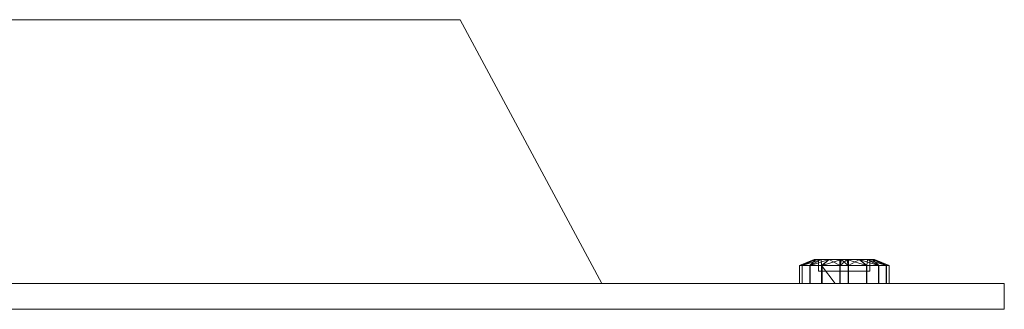
# Model space of a CAD drawing. Units: inches. Extents: x 20 to 6040, y 10 to 4267.
# Drawn here: x 2266 to 2371, y 3089 to 3120 of the extents above; entities that cross this region are included whole.
import ezdxf

# ---------------------------------------------------------------- set-up
doc = ezdxf.new("R2010")
doc.units = ezdxf.units.IN
doc.header["$MEASUREMENT"] = 0

# ---------------------------------------------------------------- blocks, each defined once
blk = doc.blocks.new('2014_DWG-661732-South')
at = {"lineweight": 9}
for p, q in [((38711.45, 31.18), (38696.39, 3.18)), ((38916.05, 31.18), (38711.45, 31.18)), ((38665.89, 5.08), (38667.45, 5.72)), ((38665.89, 5.08), (38667.45, 5.72)), ((38665.89, 5.08), (38667.45, 5.72)), ((38665.89, 5.08), (38667.45, 5.72)), ((38665.89, 5.08), (38667.5, 5.72)), ((38665.89, 5.08), (38667.64, 5.72)), ((38665.89, 5.08), (38667.5, 5.72)), ((38665.89, 5.08), (38667.64, 5.72)), ((38665.89, 5.08), (38667.5, 5.72)), ((38665.89, 5.08), (38667.64, 5.72)), ((38665.89, 5.08), (38667.5, 5.72)), ((38665.89, 5.08), (38667.64, 5.72)), ((38666.17, 5.08), (38667.64, 5.72)), ((38666.17, 5.08), (38667.64, 5.72)), ((38666.17, 5.08), (38667.64, 5.72)), ((38666.17, 5.08), (38667.64, 5.72)), ((38666.19, 5.08), (38667.45, 5.72)), ((38666.19, 5.08), (38667.5, 5.72)), ((38666.19, 5.08), (38667.65, 5.72)), ((38666.19, 5.08), (38668.21, 5.72)), ((38666.19, 5.08), (38667.45, 5.72)), ((38666.19, 5.08), (38667.5, 5.72)), ((38666.19, 5.08), (38667.65, 5.72)), ((38666.19, 5.08), (38668.21, 5.72)), ((38666.19, 5.08), (38667.45, 5.72)), ((38666.19, 5.08), (38667.5, 5.72)), ((38666.19, 5.08), (38667.65, 5.72)), ((38666.19, 5.08), (38668.21, 5.72)), ((38666.19, 5.08), (38667.45, 5.72)), ((38666.19, 5.08), (38667.5, 5.72)), ((38666.19, 5.08), (38667.65, 5.72)), ((38666.19, 5.08), (38668.21, 5.72)), ((38666.99, 5.08), (38668.19, 5.72)), ((38666.99, 5.08), (38667.64, 5.72)), ((38666.99, 5.08), (38668.19, 5.72)), ((38666.99, 5.08), (38667.64, 5.72)), ((38666.99, 5.08), (38668.19, 5.72)), ((38666.99, 5.08), (38667.64, 5.72)), ((38666.99, 5.08), (38668.19, 5.72)), ((38666.99, 5.08), (38667.64, 5.72)), ((38667.02, 5.08), (38669.07, 5.72)), ((38667.02, 5.08), (38668.21, 5.72)), ((38667.02, 5.08), (38669.07, 5.72)), ((38667.02, 5.08), (38668.21, 5.72)), ((38667.02, 5.08), (38669.07, 5.72)), ((38667.02, 5.08), (38668.21, 5.72)), ((38667.02, 5.08), (38669.07, 5.72)), ((38667.02, 5.08), (38668.21, 5.72)), ((38667.5, 5.72), (38667.45, 5.72)), ((38667.45, 5.72), (38667.5, 5.72)), ((38667.5, 5.72), (38667.45, 5.72)), ((38667.45, 5.72), (38667.5, 5.72)), ((38667.5, 5.72), (38667.45, 5.72)), ((38667.45, 5.72), (38667.5, 5.72)), ((38667.5, 5.72), (38667.45, 5.72)), ((38667.45, 5.72), (38667.5, 5.72)), ((38667.5, 5.72), (38667.64, 5.72)), ((38667.5, 5.72), (38667.65, 5.72)), ((38667.5, 5.72), (38667.64, 5.72)), ((38667.5, 5.72), (38667.65, 5.72)), ((38667.5, 5.72), (38667.64, 5.72)), ((38667.5, 5.72), (38667.65, 5.72)), ((38667.5, 5.72), (38667.64, 5.72)), ((38667.5, 5.72), (38667.65, 5.72)), ((38667.95, 5.72), (38667.5, 5.72)), ((38667.95, 5.72), (38667.5, 5.72)), ((38667.95, 5.72), (38667.5, 5.72)), ((38667.95, 5.72), (38667.5, 5.72)), ((38667.95, 5.72), (38667.5, 5.72)), ((38667.95, 5.72), (38667.5, 5.72)), ((38667.95, 5.72), (38667.5, 5.72)), ((38667.95, 5.72), (38667.5, 5.72)), ((38668.19, 5.72), (38667.64, 5.72)), ((38668.19, 5.72), (38667.64, 5.72)), ((38668.19, 5.72), (38667.64, 5.72)), ((38668.19, 5.72), (38667.64, 5.72)), ((38667.65, 5.72), (38668.21, 5.72)), ((38667.65, 5.72), (38668.21, 5.72)), ((38667.65, 5.72), (38668.21, 5.72)), ((38667.65, 5.72), (38668.21, 5.72)), ((38667.95, 5.72), (38670.23, 5.72)), ((38667.95, 5.72), (38667.95, 4.49)), ((38667.95, 5.72), (38670.23, 5.72)), ((38667.95, 5.72), (38670.23, 5.72)), ((38667.95, 5.72), (38667.95, 4.49)), ((38667.95, 5.72), (38670.23, 5.72)), ((38667.95, 5.72), (38670.23, 5.72)), ((38667.95, 5.72), (38667.95, 4.49)), ((38667.95, 5.72), (38670.23, 5.72)), ((38667.95, 5.72), (38670.23, 5.72)), ((38667.95, 5.72), (38667.95, 4.49)), ((38667.95, 5.72), (38670.23, 5.72)), ((38667.95, 5.72), (38667.95, 4.49)), ((38667.95, 5.72), (38667.95, 4.49)), ((38667.95, 5.72), (38667.95, 4.49)), ((38667.95, 5.72), (38667.95, 4.49)), ((38668.19, 5.72), (38669.04, 5.72)), ((38668.19, 5.72), (38669.04, 5.72)), ((38668.19, 5.72), (38669.04, 5.72)), ((38668.19, 5.72), (38669.04, 5.72)), ((38668.25, 5.08), (38668.19, 5.72)), ((38668.25, 5.08), (38668.19, 5.72)), ((38668.25, 5.08), (38668.19, 5.72)), ((38668.25, 5.08), (38668.19, 5.72)), ((38669.07, 5.72), (38668.21, 5.72)), ((38669.07, 5.72), (38668.21, 5.72)), ((38669.07, 5.72), (38668.21, 5.72)), ((38669.07, 5.72), (38668.21, 5.72)), ((38668.25, 5.08), (38669.04, 5.72)), ((38668.25, 5.08), (38669.04, 5.72)), ((38668.25, 5.08), (38669.04, 5.72)), ((38668.25, 5.08), (38669.04, 5.72)), ((38668.29, 5.08), (38670.38, 5.72)), ((38668.29, 5.08), (38669.07, 5.72)), ((38668.29, 5.08), (38670.38, 5.72)), ((38668.29, 5.08), (38669.07, 5.72)), ((38668.29, 5.08), (38670.38, 5.72)), ((38668.29, 5.08), (38669.07, 5.72)), ((38668.29, 5.08), (38670.38, 5.72)), ((38668.29, 5.08), (38669.07, 5.72)), ((38670.35, 5.72), (38669.04, 5.72)), ((38670.35, 5.72), (38669.04, 5.72)), ((38670.35, 5.72), (38669.04, 5.72)), ((38670.35, 5.72), (38669.04, 5.72)), ((38670.2, 5.08), (38669.04, 5.72)), ((38670.2, 5.08), (38669.04, 5.72)), ((38670.2, 5.08), (38669.04, 5.72)), ((38670.2, 5.08), (38669.04, 5.72)), ((38670.38, 5.72), (38669.07, 5.72)), ((38670.38, 5.72), (38669.07, 5.72)), ((38670.38, 5.72), (38669.07, 5.72)), ((38670.38, 5.72), (38669.07, 5.72)), ((38670.2, 5.08), (38670.35, 5.72)), ((38670.2, 5.08), (38670.35, 5.72)), ((38670.2, 5.08), (38670.35, 5.72)), ((38670.2, 5.08), (38670.35, 5.72)), ((38670.23, 5.72), (38670.21, 5.72)), ((38670.21, 5.72), (38671.1, 5.72)), ((38670.21, 5.72), (38670.21, 4.49)), ((38670.23, 5.72), (38670.21, 5.72)), ((38670.21, 5.72), (38671.1, 5.72)), ((38670.21, 5.72), (38670.21, 4.49)), ((38670.23, 5.72), (38670.21, 5.72)), ((38670.21, 5.72), (38671.1, 5.72)), ((38670.21, 5.72), (38670.21, 4.49)), ((38670.23, 5.72), (38670.21, 5.72)), ((38670.21, 5.72), (38671.1, 5.72)), ((38670.21, 5.72), (38670.21, 4.49)), ((38670.21, 5.72), (38670.35, 5.72)), ((38670.21, 5.72), (38670.35, 5.72)), ((38670.21, 5.72), (38670.35, 5.72)), ((38670.21, 5.72), (38670.35, 5.72)), ((38670.24, 5.72), (38670.23, 5.72)), ((38670.23, 4.49), (38670.23, 5.72)), ((38670.24, 5.72), (38670.23, 5.72)), ((38670.23, 4.49), (38670.23, 5.72)), ((38670.24, 5.72), (38670.23, 5.72)), ((38670.23, 4.49), (38670.23, 5.72)), ((38670.24, 5.72), (38670.23, 5.72)), ((38670.23, 4.49), (38670.23, 5.72)), ((38670.23, 5.72), (38670.23, 4.49)), ((38670.23, 5.72), (38670.23, 4.49)), ((38670.23, 5.72), (38670.23, 4.49)), ((38670.23, 5.72), (38670.23, 4.49)), ((38671.12, 5.72), (38670.24, 5.72)), ((38671.12, 5.72), (38670.24, 5.72)), ((38671.12, 5.72), (38670.24, 5.72)), ((38671.12, 5.72), (38670.24, 5.72)), ((38670.24, 5.72), (38670.38, 5.72)), ((38670.24, 5.72), (38670.24, 4.49)), ((38670.24, 5.72), (38670.38, 5.72)), ((38670.24, 5.72), (38670.24, 4.49)), ((38670.24, 5.72), (38670.38, 5.72)), ((38670.24, 5.72), (38670.24, 4.49)), ((38670.24, 5.72), (38670.38, 5.72)), ((38670.24, 5.72), (38670.24, 4.49)), ((38670.25, 5.08), (38670.98, 5.72)), ((38670.25, 5.08), (38670.38, 5.72)), ((38670.25, 5.08), (38670.98, 5.72)), ((38670.25, 5.08), (38670.38, 5.72)), ((38670.25, 5.08), (38670.98, 5.72)), ((38670.25, 5.08), (38670.38, 5.72)), ((38670.25, 5.08), (38670.98, 5.72)), ((38670.25, 5.08), (38670.38, 5.72)), ((38670.35, 5.72), (38670.95, 5.72)), ((38670.35, 5.72), (38670.95, 5.72)), ((38670.35, 5.72), (38670.95, 5.72)), ((38670.35, 5.72), (38670.95, 5.72)), ((38671.09, 5.08), (38670.35, 5.72)), ((38671.09, 5.08), (38670.35, 5.72)), ((38671.09, 5.08), (38670.35, 5.72)), ((38671.09, 5.08), (38670.35, 5.72)), ((38670.98, 5.72), (38670.38, 5.72)), ((38670.98, 5.72), (38670.38, 5.72)), ((38670.98, 5.72), (38670.38, 5.72)), ((38670.98, 5.72), (38670.38, 5.72)), ((38672.24, 5.72), (38670.95, 5.72)), ((38672.24, 5.72), (38670.95, 5.72)), ((38672.24, 5.72), (38670.95, 5.72)), ((38672.24, 5.72), (38670.95, 5.72)), ((38673.01, 5.08), (38670.95, 5.72)), ((38671.09, 5.08), (38670.95, 5.72)), ((38671.1, 5.72), (38670.95, 5.72)), ((38673.01, 5.08), (38670.95, 5.72)), ((38671.09, 5.08), (38670.95, 5.72)), ((38671.1, 5.72), (38670.95, 5.72)), ((38673.01, 5.08), (38670.95, 5.72)), ((38671.09, 5.08), (38670.95, 5.72)), ((38671.1, 5.72), (38670.95, 5.72)), ((38673.01, 5.08), (38670.95, 5.72)), ((38671.09, 5.08), (38670.95, 5.72)), ((38671.1, 5.72), (38670.95, 5.72)), ((38670.98, 5.72), (38672.27, 5.72)), ((38670.98, 5.72), (38672.27, 5.72)), ((38670.98, 5.72), (38672.27, 5.72)), ((38670.98, 5.72), (38672.27, 5.72)), ((38671.13, 5.08), (38670.98, 5.72)), ((38671.12, 5.72), (38670.98, 5.72)), ((38671.13, 5.08), (38670.98, 5.72)), ((38671.12, 5.72), (38670.98, 5.72)), ((38671.13, 5.08), (38670.98, 5.72)), ((38671.12, 5.72), (38670.98, 5.72)), ((38671.13, 5.08), (38670.98, 5.72)), ((38671.12, 5.72), (38670.98, 5.72)), ((38671.1, 5.72), (38671.11, 5.72)), ((38671.1, 5.72), (38671.11, 5.72)), ((38671.1, 5.72), (38671.11, 5.72)), ((38671.1, 5.72), (38671.11, 5.72)), ((38671.1, 5.72), (38671.1, 4.49)), ((38671.1, 5.72), (38671.1, 4.49)), ((38671.1, 5.72), (38671.1, 4.49)), ((38671.1, 5.72), (38671.1, 4.49)), ((38673.39, 5.72), (38671.11, 5.72)), ((38671.11, 5.72), (38671.12, 5.72)), ((38671.11, 5.72), (38671.11, 4.49)), ((38673.38, 5.72), (38671.11, 5.72)), ((38673.39, 5.72), (38671.11, 5.72)), ((38671.11, 5.72), (38671.12, 5.72)), ((38671.11, 5.72), (38671.11, 4.49)), ((38673.38, 5.72), (38671.11, 5.72)), ((38673.39, 5.72), (38671.11, 5.72)), ((38671.11, 5.72), (38671.12, 5.72)), ((38671.11, 5.72), (38671.11, 4.49)), ((38673.38, 5.72), (38671.11, 5.72)), ((38673.39, 5.72), (38671.11, 5.72)), ((38671.11, 5.72), (38671.12, 5.72)), ((38671.11, 5.72), (38671.11, 4.49)), ((38673.38, 5.72), (38671.11, 5.72)), ((38671.11, 4.49), (38671.11, 5.72)), ((38671.11, 4.49), (38671.11, 5.72)), ((38671.11, 4.49), (38671.11, 5.72)), ((38671.11, 4.49), (38671.11, 5.72)), ((38671.12, 5.72), (38671.12, 4.49)), ((38671.12, 5.72), (38671.12, 4.49)), ((38671.12, 5.72), (38671.12, 4.49)), ((38671.12, 5.72), (38671.12, 4.49)), ((38671.13, 5.08), (38672.27, 5.72)), ((38671.13, 5.08), (38672.27, 5.72)), ((38671.13, 5.08), (38672.27, 5.72)), ((38671.13, 5.08), (38672.27, 5.72)), ((38673.1, 5.72), (38672.24, 5.72)), ((38673.1, 5.72), (38672.24, 5.72)), ((38673.1, 5.72), (38672.24, 5.72)), ((38673.1, 5.72), (38672.24, 5.72)), ((38674.29, 5.08), (38672.24, 5.72)), ((38673.01, 5.08), (38672.24, 5.72)), ((38674.29, 5.08), (38672.24, 5.72)), ((38673.01, 5.08), (38672.24, 5.72)), ((38674.29, 5.08), (38672.24, 5.72)), ((38673.01, 5.08), (38672.24, 5.72)), ((38674.29, 5.08), (38672.24, 5.72)), ((38673.01, 5.08), (38672.24, 5.72)), ((38672.27, 5.72), (38673.12, 5.72)), ((38672.27, 5.72), (38673.12, 5.72)), ((38672.27, 5.72), (38673.12, 5.72)), ((38672.27, 5.72), (38673.12, 5.72)), ((38673.06, 5.08), (38672.27, 5.72)), ((38673.06, 5.08), (38672.27, 5.72)), ((38673.06, 5.08), (38672.27, 5.72)), ((38673.06, 5.08), (38672.27, 5.72)), ((38673.06, 5.08), (38673.12, 5.72)), ((38673.06, 5.08), (38673.12, 5.72)), ((38673.06, 5.08), (38673.12, 5.72)), ((38673.06, 5.08), (38673.12, 5.72)), ((38673.66, 5.72), (38673.1, 5.72)), ((38673.66, 5.72), (38673.1, 5.72)), ((38673.66, 5.72), (38673.1, 5.72)), ((38673.66, 5.72), (38673.1, 5.72)), ((38675.12, 5.08), (38673.1, 5.72)), ((38674.29, 5.08), (38673.1, 5.72)), ((38675.12, 5.08), (38673.1, 5.72)), ((38674.29, 5.08), (38673.1, 5.72)), ((38675.12, 5.08), (38673.1, 5.72)), ((38674.29, 5.08), (38673.1, 5.72)), ((38675.12, 5.08), (38673.1, 5.72)), ((38674.29, 5.08), (38673.1, 5.72)), ((38673.67, 5.72), (38673.12, 5.72)), ((38673.67, 5.72), (38673.12, 5.72)), ((38673.67, 5.72), (38673.12, 5.72)), ((38673.67, 5.72), (38673.12, 5.72)), ((38674.32, 5.08), (38673.12, 5.72)), ((38674.32, 5.08), (38673.12, 5.72)), ((38674.32, 5.08), (38673.12, 5.72)), ((38674.32, 5.08), (38673.12, 5.72)), ((38673.39, 5.72), (38673.38, 5.72)), ((38673.39, 5.72), (38673.38, 5.72)), ((38673.39, 5.72), (38673.38, 5.72)), ((38673.39, 5.72), (38673.38, 5.72)), ((38673.81, 5.72), (38673.38, 5.72)), ((38673.38, 5.72), (38673.38, 4.49)), ((38673.81, 5.72), (38673.38, 5.72)), ((38673.38, 5.72), (38673.38, 4.49)), ((38673.81, 5.72), (38673.38, 5.72)), ((38673.38, 5.72), (38673.38, 4.49)), ((38673.81, 5.72), (38673.38, 5.72)), ((38673.38, 5.72), (38673.38, 4.49)), ((38673.39, 5.72), (38673.39, 4.49)), ((38673.39, 5.72), (38673.39, 4.49)), ((38673.39, 5.72), (38673.39, 4.49)), ((38673.39, 5.72), (38673.39, 4.49)), ((38673.82, 5.72), (38673.39, 5.72)), ((38673.82, 5.72), (38673.39, 5.72)), ((38673.82, 5.72), (38673.39, 5.72)), ((38673.82, 5.72), (38673.39, 5.72)), ((38673.81, 5.72), (38673.66, 5.72)), ((38673.81, 5.72), (38673.66, 5.72)), ((38673.81, 5.72), (38673.66, 5.72)), ((38673.81, 5.72), (38673.66, 5.72)), ((38675.12, 5.08), (38673.66, 5.72)), ((38675.12, 5.08), (38673.66, 5.72)), ((38675.12, 5.08), (38673.66, 5.72)), ((38675.12, 5.08), (38673.66, 5.72)), ((38673.67, 5.72), (38673.82, 5.72)), ((38673.67, 5.72), (38673.82, 5.72)), ((38673.67, 5.72), (38673.82, 5.72)), ((38673.67, 5.72), (38673.82, 5.72)), ((38674.32, 5.08), (38673.67, 5.72)), ((38675.14, 5.08), (38673.67, 5.72)), ((38675.42, 5.08), (38673.67, 5.72)), ((38674.32, 5.08), (38673.67, 5.72)), ((38675.14, 5.08), (38673.67, 5.72)), ((38675.42, 5.08), (38673.67, 5.72)), ((38674.32, 5.08), (38673.67, 5.72)), ((38675.14, 5.08), (38673.67, 5.72)), ((38675.42, 5.08), (38673.67, 5.72)), ((38674.32, 5.08), (38673.67, 5.72)), ((38675.14, 5.08), (38673.67, 5.72)), ((38675.42, 5.08), (38673.67, 5.72)), ((38673.86, 5.72), (38673.81, 5.72)), ((38673.86, 5.72), (38673.81, 5.72)), ((38673.86, 5.72), (38673.81, 5.72)), ((38673.86, 5.72), (38673.81, 5.72)), ((38675.12, 5.08), (38673.81, 5.72)), ((38675.12, 5.08), (38673.81, 5.72)), ((38675.12, 5.08), (38673.81, 5.72)), ((38675.12, 5.08), (38673.81, 5.72)), ((38673.82, 5.72), (38673.86, 5.72)), ((38673.82, 5.72), (38673.86, 5.72)), ((38673.82, 5.72), (38673.86, 5.72)), ((38673.82, 5.72), (38673.86, 5.72)), ((38675.42, 5.08), (38673.82, 5.72)), ((38675.42, 5.08), (38673.82, 5.72)), ((38675.42, 5.08), (38673.82, 5.72)), ((38675.42, 5.08), (38673.82, 5.72)), ((38675.42, 5.08), (38673.86, 5.72)), ((38675.42, 5.08), (38673.86, 5.72)), ((38675.42, 5.08), (38673.86, 5.72)), ((38675.42, 5.08), (38673.86, 5.72)), ((38675.12, 5.08), (38673.86, 5.72)), ((38675.12, 5.08), (38673.86, 5.72)), ((38675.12, 5.08), (38673.86, 5.72)), ((38675.12, 5.08), (38673.86, 5.72)), ((38665.89, 3.18), (38665.89, 5.08)), ((38665.89, 3.18), (38665.89, 5.08)), ((38665.89, 3.18), (38665.89, 5.08)), ((38665.89, 3.18), (38665.89, 5.08)), ((38666.19, 5.08), (38665.89, 5.08)), ((38665.89, 5.08), (38666.17, 5.08)), ((38666.19, 5.08), (38665.89, 5.08)), ((38665.89, 5.08), (38666.17, 5.08)), ((38666.19, 5.08), (38665.89, 5.08)), ((38665.89, 5.08), (38666.17, 5.08)), ((38666.19, 5.08), (38665.89, 5.08)), ((38665.89, 5.08), (38666.17, 5.08)), ((38666.99, 5.08), (38666.17, 5.08)), ((38666.17, 3.18), (38666.17, 5.08)), ((38666.99, 5.08), (38666.17, 5.08)), ((38666.17, 3.18), (38666.17, 5.08)), ((38666.99, 5.08), (38666.17, 5.08)), ((38666.17, 3.18), (38666.17, 5.08)), ((38666.99, 5.08), (38666.17, 5.08)), ((38666.17, 3.18), (38666.17, 5.08)), ((38666.19, 3.18), (38666.19, 5.08)), ((38666.19, 5.08), (38667.02, 5.08)), ((38666.19, 3.18), (38666.19, 5.08)), ((38666.19, 5.08), (38667.02, 5.08)), ((38666.19, 3.18), (38666.19, 5.08)), ((38666.19, 5.08), (38667.02, 5.08)), ((38666.19, 3.18), (38666.19, 5.08)), ((38666.19, 5.08), (38667.02, 5.08)), ((38668.25, 5.08), (38666.99, 5.08)), ((38666.99, 3.18), (38666.99, 5.08)), ((38668.25, 5.08), (38666.99, 5.08)), ((38666.99, 3.18), (38666.99, 5.08)), ((38668.25, 5.08), (38666.99, 5.08)), ((38666.99, 3.18), (38666.99, 5.08)), ((38668.25, 5.08), (38666.99, 5.08)), ((38666.99, 3.18), (38666.99, 5.08)), ((38667.02, 3.18), (38667.02, 5.08)), ((38667.02, 5.08), (38668.29, 5.08)), ((38667.02, 3.18), (38667.02, 5.08)), ((38667.02, 5.08), (38668.29, 5.08)), ((38667.02, 3.18), (38667.02, 5.08)), ((38667.02, 5.08), (38668.29, 5.08)), ((38667.02, 3.18), (38667.02, 5.08)), ((38667.02, 5.08), (38668.29, 5.08)), ((38670.23, 4.49), (38667.95, 4.49)), ((38670.23, 4.49), (38667.95, 4.49)), ((38670.23, 4.49), (38667.95, 4.49)), ((38670.23, 4.49), (38667.95, 4.49)), ((38670.23, 4.49), (38667.95, 4.49)), ((38670.23, 4.49), (38667.95, 4.49)), ((38670.23, 4.49), (38667.95, 4.49)), ((38670.23, 4.49), (38667.95, 4.49)), ((38670.2, 5.08), (38668.25, 5.08)), ((38668.25, 3.18), (38668.25, 5.08)), ((38670.2, 5.08), (38668.25, 5.08)), ((38668.25, 3.18), (38668.25, 5.08)), ((38670.2, 5.08), (38668.25, 5.08)), ((38668.25, 3.18), (38668.25, 5.08)), ((38670.2, 5.08), (38668.25, 5.08)), ((38668.25, 3.18), (38668.25, 5.08)), ((38668.29, 3.18), (38668.29, 5.08)), ((38668.29, 5.08), (38670.25, 5.08)), ((38668.29, 3.18), (38668.29, 5.08)), ((38668.29, 5.08), (38670.25, 5.08)), ((38668.29, 3.18), (38668.29, 5.08)), ((38668.29, 5.08), (38670.25, 5.08)), ((38668.29, 3.18), (38668.29, 5.08)), ((38668.29, 5.08), (38670.25, 5.08)), ((38671.09, 5.08), (38670.2, 5.08)), ((38670.2, 3.18), (38670.2, 5.08)), ((38671.09, 5.08), (38670.2, 5.08)), ((38670.2, 3.18), (38670.2, 5.08)), ((38671.09, 5.08), (38670.2, 5.08)), ((38670.2, 3.18), (38670.2, 5.08)), ((38671.09, 5.08), (38670.2, 5.08)), ((38670.2, 3.18), (38670.2, 5.08)), ((38670.23, 4.49), (38670.21, 4.49)), ((38671.1, 4.49), (38670.21, 4.49)), ((38670.23, 4.49), (38670.21, 4.49)), ((38671.1, 4.49), (38670.21, 4.49)), ((38670.23, 4.49), (38670.21, 4.49)), ((38671.1, 4.49), (38670.21, 4.49)), ((38670.23, 4.49), (38670.21, 4.49)), ((38671.1, 4.49), (38670.21, 4.49)), ((38670.23, 4.49), (38670.24, 4.49)), ((38670.23, 4.49), (38670.24, 4.49)), ((38670.23, 4.49), (38670.24, 4.49)), ((38670.23, 4.49), (38670.24, 4.49)), ((38670.23, 4.49), (38671.11, 4.49)), ((38670.23, 4.49), (38670.23, 4.49)), ((38671.11, 4.49), (38670.23, 4.49)), ((38670.23, 4.49), (38671.11, 4.49)), ((38670.23, 4.49), (38670.23, 4.49)), ((38671.11, 4.49), (38670.23, 4.49)), ((38670.23, 4.49), (38671.11, 4.49)), ((38670.23, 4.49), (38670.23, 4.49)), ((38671.11, 4.49), (38670.23, 4.49)), ((38670.23, 4.49), (38671.11, 4.49)), ((38670.23, 4.49), (38670.23, 4.49)), ((38671.11, 4.49), (38670.23, 4.49)), ((38670.24, 4.49), (38671.12, 4.49)), ((38670.24, 4.49), (38671.12, 4.49)), ((38670.24, 4.49), (38671.12, 4.49)), ((38670.24, 4.49), (38671.12, 4.49)), ((38670.25, 3.18), (38670.25, 5.08)), ((38670.25, 5.08), (38671.13, 5.08)), ((38670.25, 3.18), (38670.25, 5.08)), ((38670.25, 5.08), (38671.13, 5.08)), ((38670.25, 3.18), (38670.25, 5.08)), ((38670.25, 5.08), (38671.13, 5.08)), ((38670.25, 3.18), (38670.25, 5.08)), ((38670.25, 5.08), (38671.13, 5.08)), ((38673.01, 5.08), (38671.09, 5.08)), ((38671.09, 3.18), (38671.09, 5.08)), ((38673.01, 5.08), (38671.09, 5.08)), ((38671.09, 3.18), (38671.09, 5.08)), ((38673.01, 5.08), (38671.09, 5.08)), ((38671.09, 3.18), (38671.09, 5.08)), ((38673.01, 5.08), (38671.09, 5.08)), ((38671.09, 3.18), (38671.09, 5.08)), ((38671.11, 4.49), (38671.1, 4.49)), ((38671.11, 4.49), (38671.1, 4.49)), ((38671.11, 4.49), (38671.1, 4.49)), ((38671.11, 4.49), (38671.1, 4.49)), ((38671.11, 4.49), (38673.39, 4.49)), ((38671.11, 4.49), (38671.12, 4.49)), ((38671.11, 4.49), (38673.38, 4.49)), ((38671.11, 4.49), (38673.39, 4.49)), ((38671.11, 4.49), (38671.12, 4.49)), ((38671.11, 4.49), (38673.38, 4.49)), ((38671.11, 4.49), (38673.39, 4.49)), ((38671.11, 4.49), (38671.12, 4.49)), ((38671.11, 4.49), (38673.38, 4.49)), ((38671.11, 4.49), (38673.39, 4.49)), ((38671.11, 4.49), (38671.12, 4.49)), ((38671.11, 4.49), (38673.38, 4.49)), ((38671.11, 4.49), (38671.11, 4.49)), ((38671.11, 4.49), (38671.11, 4.49)), ((38671.11, 4.49), (38671.11, 4.49)), ((38671.11, 4.49), (38671.11, 4.49)), ((38671.13, 3.18), (38671.13, 5.08)), ((38671.13, 5.08), (38673.06, 5.08)), ((38671.13, 3.18), (38671.13, 5.08)), ((38671.13, 5.08), (38673.06, 5.08)), ((38671.13, 3.18), (38671.13, 5.08)), ((38671.13, 5.08), (38673.06, 5.08)), ((38671.13, 3.18), (38671.13, 5.08)), ((38671.13, 5.08), (38673.06, 5.08)), ((38671.61, 3.18), (38673.06, 5.08)), ((38671.61, 3.18), (38673.06, 5.08)), ((38671.61, 3.18), (38673.06, 5.08)), ((38671.61, 3.18), (38673.06, 5.08)), ((38674.29, 5.08), (38673.01, 5.08)), ((38673.01, 3.18), (38673.01, 5.08)), ((38674.29, 5.08), (38673.01, 5.08)), ((38673.01, 3.18), (38673.01, 5.08)), ((38674.29, 5.08), (38673.01, 5.08)), ((38673.01, 3.18), (38673.01, 5.08)), ((38674.29, 5.08), (38673.01, 5.08)), ((38673.01, 3.18), (38673.01, 5.08)), ((38673.06, 5.08), (38673.06, 3.18)), ((38673.06, 5.08), (38674.32, 5.08)), ((38673.06, 5.08), (38673.06, 3.18)), ((38673.06, 5.08), (38674.32, 5.08)), ((38673.06, 5.08), (38673.06, 3.18)), ((38673.06, 5.08), (38674.32, 5.08)), ((38673.06, 5.08), (38673.06, 3.18)), ((38673.06, 5.08), (38674.32, 5.08)), ((38673.39, 4.49), (38673.38, 4.49)), ((38673.39, 4.49), (38673.38, 4.49)), ((38673.39, 4.49), (38673.38, 4.49)), ((38673.39, 4.49), (38673.38, 4.49)), ((38675.12, 5.08), (38674.29, 5.08)), ((38674.29, 3.18), (38674.29, 5.08)), ((38675.12, 5.08), (38674.29, 5.08)), ((38674.29, 3.18), (38674.29, 5.08)), ((38675.12, 5.08), (38674.29, 5.08)), ((38674.29, 3.18), (38674.29, 5.08)), ((38675.12, 5.08), (38674.29, 5.08)), ((38674.29, 3.18), (38674.29, 5.08)), ((38674.32, 3.18), (38674.32, 5.08)), ((38674.32, 5.08), (38675.14, 5.08)), ((38674.32, 3.18), (38674.32, 5.08)), ((38674.32, 5.08), (38675.14, 5.08)), ((38674.32, 3.18), (38674.32, 5.08)), ((38674.32, 5.08), (38675.14, 5.08)), ((38674.32, 3.18), (38674.32, 5.08)), ((38674.32, 5.08), (38675.14, 5.08)), ((38675.42, 5.08), (38675.12, 5.08)), ((38675.12, 3.18), (38675.12, 5.08)), ((38675.42, 5.08), (38675.12, 5.08)), ((38675.12, 3.18), (38675.12, 5.08)), ((38675.42, 5.08), (38675.12, 5.08)), ((38675.12, 3.18), (38675.12, 5.08)), ((38675.42, 5.08), (38675.12, 5.08)), ((38675.12, 3.18), (38675.12, 5.08)), ((38675.14, 3.18), (38675.14, 5.08)), ((38675.14, 5.08), (38675.42, 5.08)), ((38675.14, 3.18), (38675.14, 5.08)), ((38675.14, 5.08), (38675.42, 5.08)), ((38675.14, 3.18), (38675.14, 5.08)), ((38675.14, 5.08), (38675.42, 5.08)), ((38675.14, 3.18), (38675.14, 5.08)), ((38675.14, 5.08), (38675.42, 5.08)), ((38675.42, 3.18), (38675.42, 5.08)), ((38675.42, 3.18), (38675.42, 5.08)), ((38675.42, 3.18), (38675.42, 5.08)), ((38675.42, 3.18), (38675.42, 5.08)), ((38653.65, 3.18), (38653.65, 0.43)), ((38653.65, 3.18), (39448.69, 3.18)), ((38653.65, 0.43), (39448.69, 0.43))]:
    blk.add_line(p, q, dxfattribs=at)

msp = doc.modelspace()

# ---------------------------------------------------------------- block references
at = {"lineweight": 9, "xscale": -1}
msp.add_blockref('2014_DWG-661732-South', (41024.45, 3088.88), dxfattribs=at)

doc.saveas('drawing.dxf')
